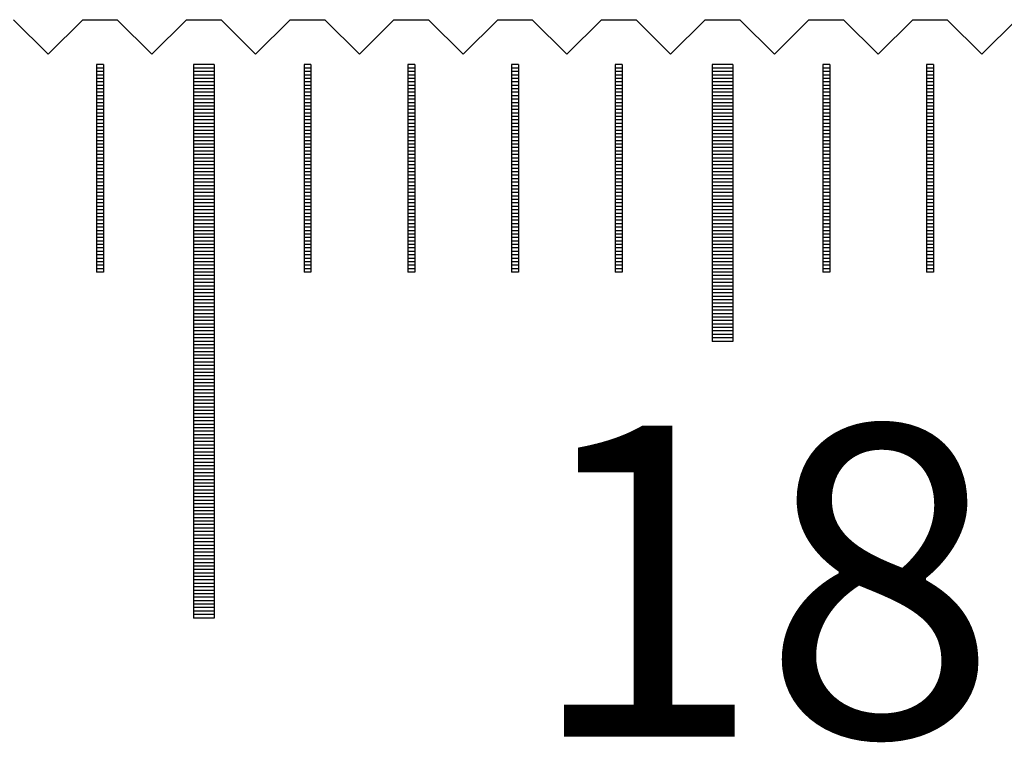
# Model space of a CAD drawing. Units: millimetres. Extents: x 2885 to 3781, y -10775 to -10141.
# Drawn here: x 3496 to 3511, y -10542 to -10532 of the extents above; entities that cross this region are included whole.
import ezdxf

# ---------------------------------------------------------------- set-up
doc = ezdxf.new("R2010")
doc.units = ezdxf.units.MM
for name, color, linetype in [('01', 4, 'Continuous'), ('H', 2, 'Continuous'), ('TXT', 3, 'Continuous'), ('W', 7, 'Continuous')]:
    doc.layers.add(name, color=color, linetype=linetype)
doc.styles.add('TXT-1', font='txt.shx', dxfattribs={"width": 0.9, "bigfont": 'chineset.shx'})

# ---------------------------------------------------------------- blocks, each defined once
blk = doc.blocks.new('A$C55BF2CE5')
at = {"layer": '01'}
for p, q in [((172.35, 49.35), (172.35, 41.35)), ((172.65, 49.35), (172.35, 49.35)), ((172.65, 49.35), (172.65, 41.35)), ((179.85, 49.35), (179.85, 45.35)), ((180.15, 49.35), (179.85, 49.35)), ((180.15, 49.35), (180.15, 45.35)), ((180.15, 45.35), (179.85, 45.35)), ((172.65, 41.35), (172.35, 41.35))]:
    blk.add_line(p, q, dxfattribs=at)
at = {"layer": 'H'}
for p, q in [((171.05, 49.3), (170.95, 49.3)), ((172.65, 49.3), (172.35, 49.3)), ((174.05, 49.3), (173.95, 49.3)), ((175.55, 49.3), (175.45, 49.3)), ((177.05, 49.3), (176.95, 49.3)), ((178.55, 49.3), (178.45, 49.3)), ((180.15, 49.3), (179.85, 49.3)), ((181.55, 49.3), (181.45, 49.3)), ((183.05, 49.3), (182.95, 49.3)), ((171.05, 49.25), (170.95, 49.25)), ((171.05, 49.2), (170.95, 49.2)), ((171.05, 49.15), (170.95, 49.15)), ((172.65, 49.25), (172.35, 49.25)), ((172.65, 49.2), (172.35, 49.2)), ((172.65, 49.15), (172.35, 49.15)), ((174.05, 49.25), (173.95, 49.25)), ((174.05, 49.2), (173.95, 49.2)), ((174.05, 49.15), (173.95, 49.15)), ((175.55, 49.25), (175.45, 49.25)), ((175.55, 49.2), (175.45, 49.2)), ((175.55, 49.15), (175.45, 49.15)), ((177.05, 49.25), (176.95, 49.25)), ((177.05, 49.2), (176.95, 49.2)), ((177.05, 49.15), (176.95, 49.15)), ((178.55, 49.25), (178.45, 49.25)), ((178.55, 49.2), (178.45, 49.2)), ((178.55, 49.15), (178.45, 49.15)), ((180.15, 49.25), (179.85, 49.25)), ((180.15, 49.2), (179.85, 49.2)), ((180.15, 49.15), (179.85, 49.15)), ((181.55, 49.25), (181.45, 49.25)), ((181.55, 49.2), (181.45, 49.2)), ((181.55, 49.15), (181.45, 49.15)), ((183.05, 49.25), (182.95, 49.25)), ((183.05, 49.2), (182.95, 49.2)), ((183.05, 49.15), (182.95, 49.15)), ((171.05, 49.1), (170.95, 49.1)), ((171.05, 49.05), (170.95, 49.05)), ((171.05, 49), (170.95, 49)), ((172.65, 49.1), (172.35, 49.1)), ((172.65, 49.05), (172.35, 49.05)), ((172.65, 49), (172.35, 49)), ((174.05, 49.1), (173.95, 49.1)), ((174.05, 49.05), (173.95, 49.05)), ((174.05, 49), (173.95, 49)), ((175.55, 49.1), (175.45, 49.1)), ((175.55, 49.05), (175.45, 49.05)), ((175.55, 49), (175.45, 49)), ((177.05, 49.1), (176.95, 49.1)), ((177.05, 49.05), (176.95, 49.05)), ((177.05, 49), (176.95, 49)), ((178.55, 49.1), (178.45, 49.1)), ((178.55, 49.05), (178.45, 49.05)), ((178.55, 49), (178.45, 49)), ((180.15, 49.1), (179.85, 49.1)), ((180.15, 49.05), (179.85, 49.05)), ((180.15, 49), (179.85, 49)), ((181.55, 49.1), (181.45, 49.1)), ((181.55, 49.05), (181.45, 49.05)), ((181.55, 49), (181.45, 49)), ((183.05, 49.1), (182.95, 49.1)), ((183.05, 49.05), (182.95, 49.05)), ((183.05, 49), (182.95, 49)), ((171.05, 48.95), (170.95, 48.95)), ((171.05, 48.9), (170.95, 48.9)), ((171.05, 48.85), (170.95, 48.85)), ((172.65, 48.95), (172.35, 48.95)), ((172.65, 48.9), (172.35, 48.9)), ((172.65, 48.85), (172.35, 48.85)), ((174.05, 48.95), (173.95, 48.95)), ((174.05, 48.9), (173.95, 48.9)), ((174.05, 48.85), (173.95, 48.85)), ((175.55, 48.95), (175.45, 48.95)), ((175.55, 48.9), (175.45, 48.9)), ((175.55, 48.85), (175.45, 48.85)), ((177.05, 48.95), (176.95, 48.95)), ((177.05, 48.9), (176.95, 48.9)), ((177.05, 48.85), (176.95, 48.85)), ((178.55, 48.95), (178.45, 48.95)), ((178.55, 48.9), (178.45, 48.9)), ((178.55, 48.85), (178.45, 48.85)), ((180.15, 48.95), (179.85, 48.95)), ((180.15, 48.9), (179.85, 48.9)), ((180.15, 48.85), (179.85, 48.85)), ((181.55, 48.95), (181.45, 48.95)), ((181.55, 48.9), (181.45, 48.9)), ((181.55, 48.85), (181.45, 48.85)), ((183.05, 48.95), (182.95, 48.95)), ((183.05, 48.9), (182.95, 48.9)), ((183.05, 48.85), (182.95, 48.85)), ((171.05, 48.8), (170.95, 48.8)), ((171.05, 48.75), (170.95, 48.75)), ((171.05, 48.7), (170.95, 48.7)), ((172.65, 48.8), (172.35, 48.8)), ((172.65, 48.75), (172.35, 48.75)), ((172.65, 48.7), (172.35, 48.7)), ((174.05, 48.8), (173.95, 48.8)), ((174.05, 48.75), (173.95, 48.75)), ((174.05, 48.7), (173.95, 48.7)), ((175.55, 48.8), (175.45, 48.8)), ((175.55, 48.75), (175.45, 48.75)), ((175.55, 48.7), (175.45, 48.7)), ((177.05, 48.8), (176.95, 48.8)), ((177.05, 48.75), (176.95, 48.75)), ((177.05, 48.7), (176.95, 48.7)), ((178.55, 48.8), (178.45, 48.8)), ((178.55, 48.75), (178.45, 48.75)), ((178.55, 48.7), (178.45, 48.7)), ((180.15, 48.8), (179.85, 48.8)), ((180.15, 48.75), (179.85, 48.75)), ((180.15, 48.7), (179.85, 48.7)), ((181.55, 48.8), (181.45, 48.8)), ((181.55, 48.75), (181.45, 48.75)), ((181.55, 48.7), (181.45, 48.7)), ((183.05, 48.8), (182.95, 48.8)), ((183.05, 48.75), (182.95, 48.75)), ((183.05, 48.7), (182.95, 48.7)), ((171.05, 48.65), (170.95, 48.65)), ((171.05, 48.6), (170.95, 48.6)), ((171.05, 48.55), (170.95, 48.55)), ((172.65, 48.65), (172.35, 48.65)), ((172.65, 48.6), (172.35, 48.6)), ((172.65, 48.55), (172.35, 48.55)), ((174.05, 48.65), (173.95, 48.65)), ((174.05, 48.6), (173.95, 48.6)), ((174.05, 48.55), (173.95, 48.55)), ((175.55, 48.65), (175.45, 48.65)), ((175.55, 48.6), (175.45, 48.6)), ((175.55, 48.55), (175.45, 48.55)), ((177.05, 48.65), (176.95, 48.65)), ((177.05, 48.6), (176.95, 48.6)), ((177.05, 48.55), (176.95, 48.55)), ((178.55, 48.65), (178.45, 48.65)), ((178.55, 48.6), (178.45, 48.6)), ((178.55, 48.55), (178.45, 48.55)), ((180.15, 48.65), (179.85, 48.65)), ((180.15, 48.6), (179.85, 48.6)), ((180.15, 48.55), (179.85, 48.55)), ((181.55, 48.65), (181.45, 48.65)), ((181.55, 48.6), (181.45, 48.6)), ((181.55, 48.55), (181.45, 48.55)), ((183.05, 48.65), (182.95, 48.65)), ((183.05, 48.6), (182.95, 48.6)), ((183.05, 48.55), (182.95, 48.55)), ((171.05, 48.5), (170.95, 48.5)), ((171.05, 48.45), (170.95, 48.45)), ((172.65, 48.5), (172.35, 48.5)), ((172.65, 48.45), (172.35, 48.45)), ((174.05, 48.5), (173.95, 48.5)), ((174.05, 48.45), (173.95, 48.45)), ((175.55, 48.5), (175.45, 48.5)), ((175.55, 48.45), (175.45, 48.45)), ((177.05, 48.5), (176.95, 48.5)), ((177.05, 48.45), (176.95, 48.45)), ((178.55, 48.5), (178.45, 48.5)), ((178.55, 48.45), (178.45, 48.45)), ((180.15, 48.5), (179.85, 48.5)), ((180.15, 48.45), (179.85, 48.45)), ((181.55, 48.5), (181.45, 48.5)), ((181.55, 48.45), (181.45, 48.45)), ((183.05, 48.5), (182.95, 48.5)), ((183.05, 48.45), (182.95, 48.45)), ((171.05, 48.4), (170.95, 48.4)), ((171.05, 48.35), (170.95, 48.35)), ((171.05, 48.3), (170.95, 48.3)), ((172.65, 48.4), (172.35, 48.4)), ((172.65, 48.35), (172.35, 48.35)), ((172.65, 48.3), (172.35, 48.3)), ((174.05, 48.4), (173.95, 48.4)), ((174.05, 48.35), (173.95, 48.35)), ((174.05, 48.3), (173.95, 48.3)), ((175.55, 48.4), (175.45, 48.4)), ((175.55, 48.35), (175.45, 48.35)), ((175.55, 48.3), (175.45, 48.3)), ((177.05, 48.4), (176.95, 48.4)), ((177.05, 48.35), (176.95, 48.35)), ((177.05, 48.3), (176.95, 48.3)), ((178.55, 48.4), (178.45, 48.4)), ((178.55, 48.35), (178.45, 48.35)), ((178.55, 48.3), (178.45, 48.3)), ((180.15, 48.4), (179.85, 48.4)), ((180.15, 48.35), (179.85, 48.35)), ((180.15, 48.3), (179.85, 48.3)), ((181.55, 48.4), (181.45, 48.4)), ((181.55, 48.35), (181.45, 48.35)), ((181.55, 48.3), (181.45, 48.3)), ((183.05, 48.4), (182.95, 48.4)), ((183.05, 48.35), (182.95, 48.35)), ((183.05, 48.3), (182.95, 48.3)), ((171.05, 48.25), (170.95, 48.25)), ((171.05, 48.2), (170.95, 48.2)), ((171.05, 48.15), (170.95, 48.15)), ((172.65, 48.25), (172.35, 48.25)), ((172.65, 48.2), (172.35, 48.2)), ((172.65, 48.15), (172.35, 48.15)), ((174.05, 48.25), (173.95, 48.25)), ((174.05, 48.2), (173.95, 48.2)), ((174.05, 48.15), (173.95, 48.15)), ((175.55, 48.25), (175.45, 48.25)), ((175.55, 48.2), (175.45, 48.2)), ((175.55, 48.15), (175.45, 48.15)), ((177.05, 48.25), (176.95, 48.25)), ((177.05, 48.2), (176.95, 48.2)), ((177.05, 48.15), (176.95, 48.15)), ((178.55, 48.25), (178.45, 48.25)), ((178.55, 48.2), (178.45, 48.2)), ((178.55, 48.15), (178.45, 48.15)), ((180.15, 48.25), (179.85, 48.25)), ((180.15, 48.2), (179.85, 48.2)), ((180.15, 48.15), (179.85, 48.15)), ((181.55, 48.25), (181.45, 48.25)), ((181.55, 48.2), (181.45, 48.2)), ((181.55, 48.15), (181.45, 48.15)), ((183.05, 48.25), (182.95, 48.25)), ((183.05, 48.2), (182.95, 48.2)), ((183.05, 48.15), (182.95, 48.15)), ((171.05, 48.1), (170.95, 48.1)), ((171.05, 48.05), (170.95, 48.05)), ((171.05, 48), (170.95, 48)), ((172.65, 48.1), (172.35, 48.1)), ((172.65, 48.05), (172.35, 48.05)), ((172.65, 48), (172.35, 48)), ((174.05, 48.1), (173.95, 48.1)), ((174.05, 48.05), (173.95, 48.05)), ((174.05, 48), (173.95, 48)), ((175.55, 48.1), (175.45, 48.1)), ((175.55, 48.05), (175.45, 48.05)), ((175.55, 48), (175.45, 48)), ((177.05, 48.1), (176.95, 48.1)), ((177.05, 48.05), (176.95, 48.05)), ((177.05, 48), (176.95, 48)), ((178.55, 48.1), (178.45, 48.1)), ((178.55, 48.05), (178.45, 48.05)), ((178.55, 48), (178.45, 48)), ((180.15, 48.1), (179.85, 48.1)), ((180.15, 48.05), (179.85, 48.05)), ((180.15, 48), (179.85, 48)), ((181.55, 48.1), (181.45, 48.1)), ((181.55, 48.05), (181.45, 48.05)), ((181.55, 48), (181.45, 48)), ((183.05, 48.1), (182.95, 48.1)), ((183.05, 48.05), (182.95, 48.05)), ((183.05, 48), (182.95, 48)), ((171.05, 47.95), (170.95, 47.95)), ((171.05, 47.9), (170.95, 47.9)), ((171.05, 47.85), (170.95, 47.85)), ((172.65, 47.95), (172.35, 47.95)), ((172.65, 47.9), (172.35, 47.9)), ((172.65, 47.85), (172.35, 47.85)), ((174.05, 47.95), (173.95, 47.95)), ((174.05, 47.9), (173.95, 47.9)), ((174.05, 47.85), (173.95, 47.85)), ((175.55, 47.95), (175.45, 47.95)), ((175.55, 47.9), (175.45, 47.9)), ((175.55, 47.85), (175.45, 47.85)), ((177.05, 47.95), (176.95, 47.95)), ((177.05, 47.9), (176.95, 47.9)), ((177.05, 47.85), (176.95, 47.85)), ((178.55, 47.95), (178.45, 47.95)), ((178.55, 47.9), (178.45, 47.9)), ((178.55, 47.85), (178.45, 47.85)), ((180.15, 47.95), (179.85, 47.95)), ((180.15, 47.9), (179.85, 47.9)), ((180.15, 47.85), (179.85, 47.85)), ((181.55, 47.95), (181.45, 47.95)), ((181.55, 47.9), (181.45, 47.9)), ((181.55, 47.85), (181.45, 47.85)), ((183.05, 47.95), (182.95, 47.95)), ((183.05, 47.9), (182.95, 47.9)), ((183.05, 47.85), (182.95, 47.85)), ((171.05, 47.8), (170.95, 47.8)), ((171.05, 47.75), (170.95, 47.75)), ((171.05, 47.7), (170.95, 47.7)), ((172.65, 47.8), (172.35, 47.8)), ((172.65, 47.75), (172.35, 47.75)), ((172.65, 47.7), (172.35, 47.7)), ((174.05, 47.8), (173.95, 47.8)), ((174.05, 47.75), (173.95, 47.75)), ((174.05, 47.7), (173.95, 47.7)), ((175.55, 47.8), (175.45, 47.8)), ((175.55, 47.75), (175.45, 47.75)), ((175.55, 47.7), (175.45, 47.7)), ((177.05, 47.8), (176.95, 47.8)), ((177.05, 47.75), (176.95, 47.75)), ((177.05, 47.7), (176.95, 47.7)), ((178.55, 47.8), (178.45, 47.8)), ((178.55, 47.75), (178.45, 47.75)), ((178.55, 47.7), (178.45, 47.7)), ((180.15, 47.8), (179.85, 47.8)), ((180.15, 47.75), (179.85, 47.75)), ((180.15, 47.7), (179.85, 47.7)), ((181.55, 47.8), (181.45, 47.8)), ((181.55, 47.75), (181.45, 47.75)), ((181.55, 47.7), (181.45, 47.7)), ((183.05, 47.8), (182.95, 47.8)), ((183.05, 47.75), (182.95, 47.75)), ((183.05, 47.7), (182.95, 47.7)), ((171.05, 47.65), (170.95, 47.65)), ((171.05, 47.6), (170.95, 47.6)), ((171.05, 47.55), (170.95, 47.55)), ((172.65, 47.65), (172.35, 47.65)), ((172.65, 47.6), (172.35, 47.6)), ((172.65, 47.55), (172.35, 47.55)), ((174.05, 47.65), (173.95, 47.65)), ((174.05, 47.6), (173.95, 47.6)), ((174.05, 47.55), (173.95, 47.55)), ((175.55, 47.65), (175.45, 47.65)), ((175.55, 47.6), (175.45, 47.6)), ((175.55, 47.55), (175.45, 47.55)), ((177.05, 47.65), (176.95, 47.65)), ((177.05, 47.6), (176.95, 47.6)), ((177.05, 47.55), (176.95, 47.55)), ((178.55, 47.65), (178.45, 47.65)), ((178.55, 47.6), (178.45, 47.6)), ((178.55, 47.55), (178.45, 47.55)), ((180.15, 47.65), (179.85, 47.65)), ((180.15, 47.6), (179.85, 47.6)), ((180.15, 47.55), (179.85, 47.55)), ((181.55, 47.65), (181.45, 47.65)), ((181.55, 47.6), (181.45, 47.6)), ((181.55, 47.55), (181.45, 47.55)), ((183.05, 47.65), (182.95, 47.65)), ((183.05, 47.6), (182.95, 47.6)), ((183.05, 47.55), (182.95, 47.55)), ((171.05, 47.5), (170.95, 47.5)), ((171.05, 47.45), (170.95, 47.45)), ((172.65, 47.5), (172.35, 47.5)), ((172.65, 47.45), (172.35, 47.45)), ((174.05, 47.5), (173.95, 47.5)), ((174.05, 47.45), (173.95, 47.45)), ((175.55, 47.5), (175.45, 47.5)), ((175.55, 47.45), (175.45, 47.45)), ((177.05, 47.5), (176.95, 47.5)), ((177.05, 47.45), (176.95, 47.45)), ((178.55, 47.5), (178.45, 47.5)), ((178.55, 47.45), (178.45, 47.45)), ((180.15, 47.5), (179.85, 47.5)), ((180.15, 47.45), (179.85, 47.45)), ((181.55, 47.5), (181.45, 47.5)), ((181.55, 47.45), (181.45, 47.45)), ((183.05, 47.5), (182.95, 47.5)), ((183.05, 47.45), (182.95, 47.45)), ((171.05, 47.4), (170.95, 47.4)), ((171.05, 47.35), (170.95, 47.35)), ((171.05, 47.3), (170.95, 47.3)), ((172.65, 47.4), (172.35, 47.4)), ((172.65, 47.35), (172.35, 47.35)), ((172.65, 47.3), (172.35, 47.3)), ((174.05, 47.4), (173.95, 47.4)), ((174.05, 47.35), (173.95, 47.35)), ((174.05, 47.3), (173.95, 47.3)), ((175.55, 47.4), (175.45, 47.4)), ((175.55, 47.35), (175.45, 47.35)), ((175.55, 47.3), (175.45, 47.3)), ((177.05, 47.4), (176.95, 47.4)), ((177.05, 47.35), (176.95, 47.35)), ((177.05, 47.3), (176.95, 47.3)), ((178.55, 47.4), (178.45, 47.4)), ((178.55, 47.35), (178.45, 47.35)), ((178.55, 47.3), (178.45, 47.3)), ((180.15, 47.4), (179.85, 47.4)), ((180.15, 47.35), (179.85, 47.35)), ((180.15, 47.3), (179.85, 47.3)), ((181.55, 47.4), (181.45, 47.4)), ((181.55, 47.35), (181.45, 47.35)), ((181.55, 47.3), (181.45, 47.3)), ((183.05, 47.4), (182.95, 47.4)), ((183.05, 47.35), (182.95, 47.35)), ((183.05, 47.3), (182.95, 47.3)), ((171.05, 47.25), (170.95, 47.25)), ((171.05, 47.2), (170.95, 47.2)), ((171.05, 47.15), (170.95, 47.15)), ((172.65, 47.25), (172.35, 47.25)), ((172.65, 47.2), (172.35, 47.2)), ((172.65, 47.15), (172.35, 47.15)), ((174.05, 47.25), (173.95, 47.25)), ((174.05, 47.2), (173.95, 47.2)), ((174.05, 47.15), (173.95, 47.15)), ((175.55, 47.25), (175.45, 47.25)), ((175.55, 47.2), (175.45, 47.2)), ((175.55, 47.15), (175.45, 47.15)), ((177.05, 47.25), (176.95, 47.25)), ((177.05, 47.2), (176.95, 47.2)), ((177.05, 47.15), (176.95, 47.15)), ((178.55, 47.25), (178.45, 47.25)), ((178.55, 47.2), (178.45, 47.2)), ((178.55, 47.15), (178.45, 47.15)), ((180.15, 47.25), (179.85, 47.25)), ((180.15, 47.2), (179.85, 47.2)), ((180.15, 47.15), (179.85, 47.15)), ((181.55, 47.25), (181.45, 47.25)), ((181.55, 47.2), (181.45, 47.2)), ((181.55, 47.15), (181.45, 47.15)), ((183.05, 47.25), (182.95, 47.25)), ((183.05, 47.2), (182.95, 47.2)), ((183.05, 47.15), (182.95, 47.15)), ((171.05, 47.1), (170.95, 47.1)), ((171.05, 47.05), (170.95, 47.05)), ((171.05, 47), (170.95, 47)), ((172.65, 47.1), (172.35, 47.1)), ((172.65, 47.05), (172.35, 47.05)), ((172.65, 47), (172.35, 47)), ((174.05, 47.1), (173.95, 47.1)), ((174.05, 47.05), (173.95, 47.05)), ((174.05, 47), (173.95, 47)), ((175.55, 47.1), (175.45, 47.1)), ((175.55, 47.05), (175.45, 47.05)), ((175.55, 47), (175.45, 47)), ((177.05, 47.1), (176.95, 47.1)), ((177.05, 47.05), (176.95, 47.05)), ((177.05, 47), (176.95, 47)), ((178.55, 47.1), (178.45, 47.1)), ((178.55, 47.05), (178.45, 47.05)), ((178.55, 47), (178.45, 47)), ((180.15, 47.1), (179.85, 47.1)), ((180.15, 47.05), (179.85, 47.05)), ((180.15, 47), (179.85, 47)), ((181.55, 47.1), (181.45, 47.1)), ((181.55, 47.05), (181.45, 47.05)), ((181.55, 47), (181.45, 47)), ((183.05, 47.1), (182.95, 47.1)), ((183.05, 47.05), (182.95, 47.05)), ((183.05, 47), (182.95, 47)), ((171.05, 46.95), (170.95, 46.95)), ((171.05, 46.9), (170.95, 46.9)), ((171.05, 46.85), (170.95, 46.85)), ((172.65, 46.95), (172.35, 46.95)), ((172.65, 46.9), (172.35, 46.9)), ((172.65, 46.85), (172.35, 46.85)), ((174.05, 46.95), (173.95, 46.95)), ((174.05, 46.9), (173.95, 46.9)), ((174.05, 46.85), (173.95, 46.85)), ((175.55, 46.95), (175.45, 46.95)), ((175.55, 46.9), (175.45, 46.9)), ((175.55, 46.85), (175.45, 46.85)), ((177.05, 46.95), (176.95, 46.95)), ((177.05, 46.9), (176.95, 46.9)), ((177.05, 46.85), (176.95, 46.85)), ((178.55, 46.95), (178.45, 46.95)), ((178.55, 46.9), (178.45, 46.9)), ((178.55, 46.85), (178.45, 46.85)), ((180.15, 46.95), (179.85, 46.95)), ((180.15, 46.9), (179.85, 46.9)), ((180.15, 46.85), (179.85, 46.85)), ((181.55, 46.95), (181.45, 46.95)), ((181.55, 46.9), (181.45, 46.9)), ((181.55, 46.85), (181.45, 46.85)), ((183.05, 46.95), (182.95, 46.95)), ((183.05, 46.9), (182.95, 46.9)), ((183.05, 46.85), (182.95, 46.85)), ((171.05, 46.8), (170.95, 46.8)), ((171.05, 46.75), (170.95, 46.75)), ((171.05, 46.7), (170.95, 46.7)), ((172.65, 46.8), (172.35, 46.8)), ((172.65, 46.75), (172.35, 46.75)), ((172.65, 46.7), (172.35, 46.7)), ((174.05, 46.8), (173.95, 46.8)), ((174.05, 46.75), (173.95, 46.75)), ((174.05, 46.7), (173.95, 46.7)), ((175.55, 46.8), (175.45, 46.8)), ((175.55, 46.75), (175.45, 46.75)), ((175.55, 46.7), (175.45, 46.7)), ((177.05, 46.8), (176.95, 46.8)), ((177.05, 46.75), (176.95, 46.75)), ((177.05, 46.7), (176.95, 46.7)), ((178.55, 46.8), (178.45, 46.8)), ((178.55, 46.75), (178.45, 46.75)), ((178.55, 46.7), (178.45, 46.7)), ((180.15, 46.8), (179.85, 46.8)), ((180.15, 46.75), (179.85, 46.75)), ((180.15, 46.7), (179.85, 46.7)), ((181.55, 46.8), (181.45, 46.8)), ((181.55, 46.75), (181.45, 46.75)), ((181.55, 46.7), (181.45, 46.7)), ((183.05, 46.8), (182.95, 46.8)), ((183.05, 46.75), (182.95, 46.75)), ((183.05, 46.7), (182.95, 46.7)), ((171.05, 46.65), (170.95, 46.65)), ((171.05, 46.6), (170.95, 46.6)), ((172.65, 46.65), (172.35, 46.65)), ((172.65, 46.6), (172.35, 46.6)), ((174.05, 46.65), (173.95, 46.65)), ((174.05, 46.6), (173.95, 46.6)), ((175.55, 46.65), (175.45, 46.65)), ((175.55, 46.6), (175.45, 46.6)), ((177.05, 46.65), (176.95, 46.65)), ((177.05, 46.6), (176.95, 46.6)), ((178.55, 46.65), (178.45, 46.65)), ((178.55, 46.6), (178.45, 46.6)), ((180.15, 46.65), (179.85, 46.65)), ((180.15, 46.6), (179.85, 46.6)), ((181.55, 46.65), (181.45, 46.65)), ((181.55, 46.6), (181.45, 46.6)), ((183.05, 46.65), (182.95, 46.65)), ((183.05, 46.6), (182.95, 46.6)), ((171.05, 46.55), (170.95, 46.55)), ((171.05, 46.5), (170.95, 46.5)), ((171.05, 46.45), (170.95, 46.45)), ((172.65, 46.55), (172.35, 46.55)), ((172.65, 46.5), (172.35, 46.5)), ((172.65, 46.45), (172.35, 46.45)), ((174.05, 46.55), (173.95, 46.55)), ((174.05, 46.5), (173.95, 46.5)), ((174.05, 46.45), (173.95, 46.45)), ((175.55, 46.55), (175.45, 46.55)), ((175.55, 46.5), (175.45, 46.5)), ((175.55, 46.45), (175.45, 46.45)), ((177.05, 46.55), (176.95, 46.55)), ((177.05, 46.5), (176.95, 46.5)), ((177.05, 46.45), (176.95, 46.45)), ((178.55, 46.55), (178.45, 46.55)), ((178.55, 46.5), (178.45, 46.5)), ((178.55, 46.45), (178.45, 46.45)), ((180.15, 46.55), (179.85, 46.55)), ((180.15, 46.5), (179.85, 46.5)), ((180.15, 46.45), (179.85, 46.45)), ((181.55, 46.55), (181.45, 46.55)), ((181.55, 46.5), (181.45, 46.5)), ((181.55, 46.45), (181.45, 46.45)), ((183.05, 46.55), (182.95, 46.55)), ((183.05, 46.5), (182.95, 46.5)), ((183.05, 46.45), (182.95, 46.45)), ((171.05, 46.4), (170.95, 46.4)), ((172.65, 46.4), (172.35, 46.4)), ((172.65, 46.35), (172.35, 46.35)), ((172.65, 46.3), (172.35, 46.3)), ((174.05, 46.4), (173.95, 46.4)), ((175.55, 46.4), (175.45, 46.4)), ((177.05, 46.4), (176.95, 46.4)), ((178.55, 46.4), (178.45, 46.4)), ((180.15, 46.4), (179.85, 46.4)), ((180.15, 46.35), (179.85, 46.35)), ((180.15, 46.3), (179.85, 46.3)), ((181.55, 46.4), (181.45, 46.4)), ((183.05, 46.4), (182.95, 46.4)), ((172.65, 46.25), (172.35, 46.25)), ((172.65, 46.2), (172.35, 46.2)), ((172.65, 46.15), (172.35, 46.15)), ((180.15, 46.25), (179.85, 46.25)), ((180.15, 46.2), (179.85, 46.2)), ((180.15, 46.15), (179.85, 46.15)), ((172.65, 46.1), (172.35, 46.1)), ((172.65, 46.05), (172.35, 46.05)), ((172.65, 46), (172.35, 46)), ((180.15, 46.1), (179.85, 46.1)), ((180.15, 46.05), (179.85, 46.05)), ((180.15, 46), (179.85, 46)), ((172.65, 45.95), (172.35, 45.95)), ((172.65, 45.9), (172.35, 45.9)), ((172.65, 45.85), (172.35, 45.85)), ((180.15, 45.95), (179.85, 45.95)), ((180.15, 45.9), (179.85, 45.9)), ((180.15, 45.85), (179.85, 45.85)), ((172.65, 45.8), (172.35, 45.8)), ((172.65, 45.75), (172.35, 45.75)), ((172.65, 45.7), (172.35, 45.7)), ((180.15, 45.8), (179.85, 45.8)), ((180.15, 45.75), (179.85, 45.75)), ((180.15, 45.7), (179.85, 45.7)), ((172.65, 45.65), (172.35, 45.65)), ((172.65, 45.6), (172.35, 45.6)), ((180.15, 45.65), (179.85, 45.65)), ((180.15, 45.6), (179.85, 45.6)), ((172.65, 45.55), (172.35, 45.55)), ((172.65, 45.5), (172.35, 45.5)), ((172.65, 45.45), (172.35, 45.45)), ((180.15, 45.55), (179.85, 45.55)), ((180.15, 45.5), (179.85, 45.5)), ((180.15, 45.45), (179.85, 45.45)), ((172.65, 45.4), (172.35, 45.4)), ((172.65, 45.35), (172.35, 45.35)), ((172.65, 45.3), (172.35, 45.3)), ((180.15, 45.4), (179.85, 45.4)), ((172.65, 45.25), (172.35, 45.25)), ((172.65, 45.2), (172.35, 45.2)), ((172.65, 45.15), (172.35, 45.15)), ((172.65, 45.1), (172.35, 45.1)), ((172.65, 45.05), (172.35, 45.05)), ((172.65, 45), (172.35, 45)), ((172.65, 44.95), (172.35, 44.95)), ((172.65, 44.9), (172.35, 44.9)), ((172.65, 44.85), (172.35, 44.85)), ((172.65, 44.8), (172.35, 44.8)), ((172.65, 44.75), (172.35, 44.75)), ((172.65, 44.7), (172.35, 44.7)), ((172.65, 44.65), (172.35, 44.65)), ((172.65, 44.6), (172.35, 44.6)), ((172.65, 44.55), (172.35, 44.55)), ((172.65, 44.5), (172.35, 44.5)), ((172.65, 44.45), (172.35, 44.45)), ((172.65, 44.4), (172.35, 44.4)), ((172.65, 44.35), (172.35, 44.35)), ((172.65, 44.3), (172.35, 44.3)), ((172.65, 44.25), (172.35, 44.25)), ((172.65, 44.2), (172.35, 44.2)), ((172.65, 44.15), (172.35, 44.15)), ((172.65, 44.1), (172.35, 44.1)), ((172.65, 44.05), (172.35, 44.05)), ((172.65, 44), (172.35, 44)), ((172.65, 43.95), (172.35, 43.95)), ((172.65, 43.9), (172.35, 43.9)), ((172.65, 43.85), (172.35, 43.85)), ((172.65, 43.8), (172.35, 43.8)), ((172.65, 43.75), (172.35, 43.75)), ((172.65, 43.7), (172.35, 43.7)), ((172.65, 43.65), (172.35, 43.65)), ((172.65, 43.6), (172.35, 43.6)), ((172.65, 43.55), (172.35, 43.55)), ((172.65, 43.5), (172.35, 43.5)), ((172.65, 43.45), (172.35, 43.45)), ((172.65, 43.4), (172.35, 43.4)), ((172.65, 43.35), (172.35, 43.35)), ((172.65, 43.3), (172.35, 43.3)), ((172.65, 43.25), (172.35, 43.25)), ((172.65, 43.2), (172.35, 43.2)), ((172.65, 43.15), (172.35, 43.15)), ((172.65, 43.1), (172.35, 43.1)), ((172.65, 43.05), (172.35, 43.05)), ((172.65, 43), (172.35, 43)), ((172.65, 42.95), (172.35, 42.95)), ((172.65, 42.9), (172.35, 42.9)), ((172.65, 42.85), (172.35, 42.85)), ((172.65, 42.8), (172.35, 42.8)), ((172.65, 42.75), (172.35, 42.75)), ((172.65, 42.7), (172.35, 42.7)), ((172.65, 42.65), (172.35, 42.65)), ((172.65, 42.6), (172.35, 42.6)), ((172.65, 42.55), (172.35, 42.55)), ((172.65, 42.5), (172.35, 42.5)), ((172.65, 42.45), (172.35, 42.45)), ((172.65, 42.4), (172.35, 42.4)), ((172.65, 42.35), (172.35, 42.35)), ((172.65, 42.3), (172.35, 42.3)), ((172.65, 42.25), (172.35, 42.25)), ((172.65, 42.2), (172.35, 42.2)), ((172.65, 42.15), (172.35, 42.15)), ((172.65, 42.1), (172.35, 42.1)), ((172.65, 42.05), (172.35, 42.05)), ((172.65, 42), (172.35, 42)), ((172.65, 41.95), (172.35, 41.95)), ((172.65, 41.9), (172.35, 41.9)), ((172.65, 41.85), (172.35, 41.85)), ((172.65, 41.8), (172.35, 41.8)), ((172.65, 41.75), (172.35, 41.75)), ((172.65, 41.7), (172.35, 41.7)), ((172.65, 41.65), (172.35, 41.65)), ((172.65, 41.6), (172.35, 41.6)), ((172.65, 41.55), (172.35, 41.55)), ((172.65, 41.5), (172.35, 41.5)), ((172.65, 41.45), (172.35, 41.45)), ((172.65, 41.4), (172.35, 41.4))]:
    blk.add_line(p, q, dxfattribs=at)
at = {"layer": 'W'}
for p, q in [((170.95, 49.35), (170.95, 46.35)), ((171.05, 49.35), (170.95, 49.35)), ((171.05, 49.35), (171.05, 46.35)), ((173.95, 49.35), (173.95, 46.35)), ((174.05, 49.35), (173.95, 49.35)), ((174.05, 49.35), (174.05, 46.35)), ((175.45, 49.35), (175.45, 46.35)), ((175.55, 49.35), (175.45, 49.35)), ((175.55, 49.35), (175.55, 46.35)), ((176.95, 49.35), (176.95, 46.35)), ((177.05, 49.35), (176.95, 49.35)), ((177.05, 49.35), (177.05, 46.35)), ((178.45, 49.35), (178.45, 46.35)), ((178.55, 49.35), (178.45, 49.35)), ((178.55, 49.35), (178.55, 46.35)), ((181.45, 49.35), (181.45, 46.35)), ((181.55, 49.35), (181.45, 49.35)), ((181.55, 49.35), (181.55, 46.35)), ((182.95, 49.35), (182.95, 46.35)), ((183.05, 49.35), (182.95, 49.35)), ((183.05, 49.35), (183.05, 46.35)), ((171.05, 46.35), (170.95, 46.35)), ((171.05, 46.35), (170.95, 46.35)), ((174.05, 46.35), (173.95, 46.35)), ((174.05, 46.35), (173.95, 46.35)), ((175.55, 46.35), (175.45, 46.35)), ((175.55, 46.35), (175.45, 46.35)), ((177.05, 46.35), (176.95, 46.35)), ((177.05, 46.35), (176.95, 46.35)), ((178.55, 46.35), (178.45, 46.35)), ((178.55, 46.35), (178.45, 46.35)), ((181.55, 46.35), (181.45, 46.35)), ((181.55, 46.35), (181.45, 46.35)), ((183.05, 46.35), (182.95, 46.35)), ((183.05, 46.35), (182.95, 46.35))]:
    blk.add_line(p, q, dxfattribs=at)
at = {"layer": 'TXT', "insert": (177.168, 44.133), "char_height": 4.5, "width": 15.1049, "attachment_point": 1, "style": 'TXT-1'}
blk.add_mtext('{\\fArial|b0|i0|c0|p34;18}', dxfattribs=at)
blk.add_mtext('{\\fArial|b0|i0|c0|p34;18}', dxfattribs=at)

msp = doc.modelspace()

# ---------------------------------------------------------------- linework, layer by layer
at = {"layer": 'W'}
msp.add_lwpolyline([(3496.1947, -10532.0212), (3496.6947, -10532.5212), (3497.1947, -10532.0212), (3497.6947, -10532.0212), (3498.1947, -10532.5212), (3498.6947, -10532.0212), (3499.1947, -10532.0212), (3499.6947, -10532.5212), (3500.1947, -10532.0212), (3500.6947, -10532.0212), (3501.1947, -10532.5212), (3501.6947, -10532.0212), (3502.1947, -10532.0212), (3502.6947, -10532.5212), (3503.1947, -10532.0212), (3503.6947, -10532.0212), (3504.1947, -10532.5212), (3504.6947, -10532.0212), (3505.1947, -10532.0212), (3505.6947, -10532.5212), (3506.1947, -10532.0212), (3506.6947, -10532.0212), (3507.1947, -10532.5212), (3507.6947, -10532.0212), (3508.1947, -10532.0212), (3508.6947, -10532.5212), (3509.1947, -10532.0212), (3509.6947, -10532.0212), (3510.1947, -10532.5212), (3510.6947, -10532.0212)], dxfattribs=at)

# ---------------------------------------------------------------- block references
msp.add_blockref('A$C55BF2CE5', (3326.4447, -10582.0212))

doc.saveas('drawing.dxf')
